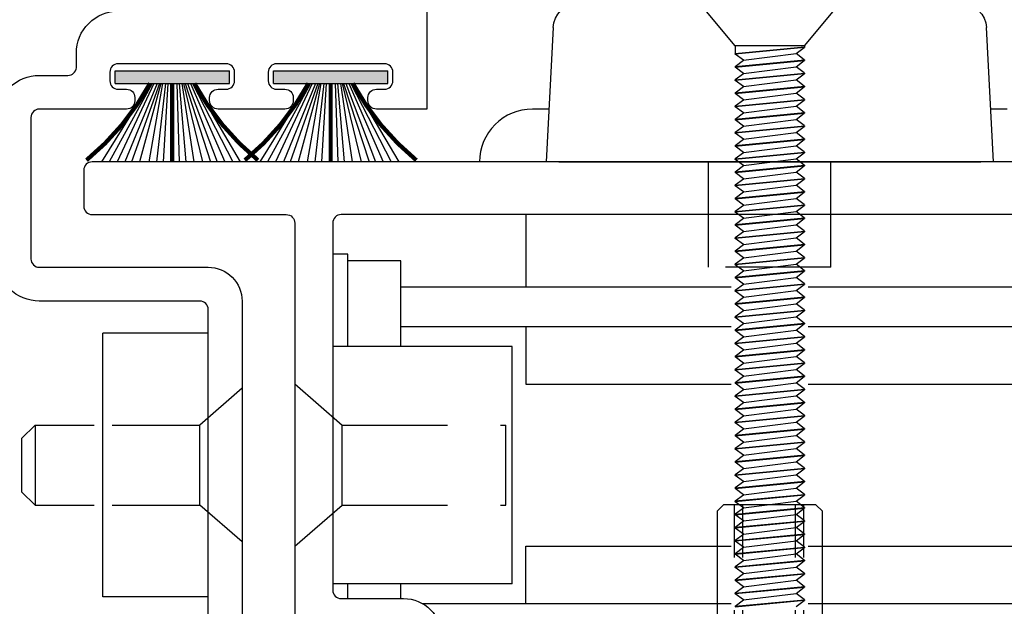
# Model space of a CAD drawing. Units: inches. Extents: x 0 to 127, y 0 to 82.
# Drawn here: x 64 to 66, y 27 to 29 of the extents above; entities that cross this region are included whole.
import ezdxf

# ---------------------------------------------------------------- set-up
doc = ezdxf.new("R2010")
doc.units = ezdxf.units.IN
doc.header["$MEASUREMENT"] = 0
for name, pattern in [('Lock Stile Group 1$0$1850 Lock$0$HIDDEN', [0.375, 0.25, -0.125]), ('Lock Stile Group 1$0$B593408-T$0$HIDDEN', [0.375, 0.25, -0.125]), ('Lock Stile Group 1$0$B594460-S$0$HIDDEN', [0.375, 0.25, -0.125])]:
    doc.linetypes.add(name, pattern=pattern)
doc.layers.get('0').update_dxf_attribs({"color": 4})
for name, color, linetype in [('Lock Stile Group 1$0$1850 Lock$0$HIDDEN', 3, 'Lock Stile Group 1$0$1850 Lock$0$HIDDEN'), ('Lock Stile Group 1$0$B593408-T$0$HIDDEN', 3, 'Lock Stile Group 1$0$B593408-T$0$HIDDEN'), ('Lock Stile Group 1$0$B594460-S$0$HIDDEN', 3, 'Lock Stile Group 1$0$B594460-S$0$HIDDEN'), ('Shop Detail Dimensions', 2, 'Continuous')]:
    doc.layers.add(name, color=color, linetype=linetype)
doc.styles.get("Standard").update_dxf_attribs({"font": 'arial.ttf'})
doc.dimstyles.new('EXT_ON-ON', dxfattribs={"dimscale": 2, "dimtxt": 0.125, "dimasz": 0.125, "dimexe": 0.09, "dimexo": 0.1875, "dimgap": 0.05, "dimtad": 3, "dimdec": 5, "dimzin": 3, "dimdsep": 46, "dimlunit": 5, "dimtxsty": 'Standard', "dimcen": 0, "dimazin": 0, "dimtfac": 1, "dimtdec": 5, "dimtofl": 0, "dimtmove": 0, "dimatfit": 0, "dimfxl": 1, "dimfrac": 2, "dimtolj": 1, "dimtzin": 3, "dimarcsym": 0})

# ---------------------------------------------------------------- blocks, each defined once
blk = doc.blocks.new('B594102')
for points in [[(0.5, 5.6675), (0.5, 1.9175), (0.3809, 1.9175, -0.414214), (0.3609, 1.9375), (0.3609, 1.9447, -0.414214), (0.3809, 1.9647), (0.4, 1.9647, 0.414214), (0.42, 1.9847), (0.42, 2.0053, 0.414214), (0.4003, 2.025), (0.1444, 2.025, 0.414214), (0.1247, 2.0053), (0.1247, 1.9844, 0.414214), (0.1444, 1.9647), (0.1641, 1.9647, -0.414214), (0.1838, 1.9451), (0.1838, 1.9372, -0.414214), (0.1641, 1.9175), (0.0057, 1.9175, -0.414214), (-0.0143, 1.9375), (-0.0143, 1.9447, -0.414214), (0.0057, 1.9647), (0.0247, 1.9647, 0.414214), (0.0447, 1.9847), (0.0447, 2.0053, 0.414214), (0.025, 2.025), (-0.2309, 2.025, 0.414214), (-0.2506, 2.0053), (-0.2506, 1.9844, 0.414214), (-0.2309, 1.9647), (-0.2112, 1.9647, -0.414214), (-0.1915, 1.9451), (-0.1915, 1.9372, -0.414214), (-0.2112, 1.9175), (-0.4178, 1.9175, 0.414214), (-0.4375, 1.8978), (-0.4375, 1.5622, 0.414214), (-0.4178, 1.5425), (-0.0175, 1.5425, -0.414214), (0.0625, 1.4625), (0.0625, 0.4782)], [(-1.3986, 0.492), (-0.2889, 0.492, 0.387308), (-0.269, 0.5101, -0.387308), (-0.1814, 0.59), (-0.0375, 0.59, 0.414214), (-0.0175, 0.61), (-0.0175, 1.4425, 0.414214), (-0.0375, 1.4625), (-0.4178, 1.4625, -0.414214), (-0.5175, 1.5622)], [(-0.5175, 1.8978, -0.414214), (-0.4178, 1.9975), (-0.3499, 1.9975, 0.384648), (-0.33, 2.0155), (-0.33, 2.05, -0.414214), (-0.23, 2.15)]]:
    blk.add_lwpolyline(points, format="xyb")
blk = doc.blocks.new('b127098M')
blk.add_hatch(color=256).paths.add_polyline_path([(-0.1355, 0.0465), (-0.1355, 0.017), (0.1355, 0.017), (0.1355, 0.0465)])
for p, q in [((-0.0524, 0.0465), (-0.1678, 0.2325)), ((-0.0478, 0.0465), (-0.1493, 0.2325)), ((-0.0434, 0.0465), (-0.1305, 0.2325)), ((-0.0359, 0.0465), (-0.1119, 0.2325)), ((-0.0304, 0.0465), (-0.0962, 0.2325)), ((-0.0267, 0.0465), (-0.0771, 0.2325)), ((-0.0229, 0.0465), (-0.0556, 0.2325)), ((-0.0159, 0.0465), (-0.037, 0.2325)), ((-0.0107, 0.0465), (-0.0214, 0.2325)), ((0.0111, 0.0465), (0.0168, 0.2325)), ((0.0162, 0.0465), (0.0324, 0.2325)), ((0.0232, 0.0465), (0.0509, 0.2325)), ((0.027, 0.0465), (0.0721, 0.2325)), ((0.0306, 0.0465), (0.091, 0.2325)), ((0.036, 0.0465), (0.1065, 0.2325)), ((0.0434, 0.0465), (0.1248, 0.2325)), ((0.0477, 0.0465), (0.1433, 0.2325)), ((0.0522, 0.0465), (0.1614, 0.2325)), ((-0.1355, 0.0465), (0.1355, 0.0465)), ((-0.1355, 0.0465), (-0.1355, 0.017)), ((0.1355, 0.0465), (0.1355, 0.017)), ((-0.1355, 0.017), (0.1355, 0.017))]:
    blk.add_line(p, q)
at = {"const_width": 0.01}
for points in [[(-0.2031, 0.2287, -0.095298), (-0.0524, 0.0465)], [(0.2031, 0.2287, 0.095298), (0.0524, 0.0465)]]:
    blk.add_lwpolyline(points, format="xyb", dxfattribs=at)
blk.add_lwpolyline([(0, 0.0465), (0, 0.2325)], dxfattribs=at)
blk = doc.blocks.new('*D172')
at = {"layer": 'Shop Detail Dimensions', "color": 0, "linetype": 'Continuous', "lineweight": -2, "transparency": 16777216}
for p, q in [((67.3644, 27.9192), (67.3644, 23.5812)), ((63.8644, 25.8464), (63.8644, 23.5812)), ((67.1144, 23.7612), (64.1144, 23.7612))]:
    blk.add_line(p, q, dxfattribs=at)
at = {"layer": 'Shop Detail Dimensions', "color": 0, "linetype": 'Continuous', "transparency": 16777216}
for points in [[(64.1144, 23.8029), (64.1144, 23.7195), (63.8644, 23.7612)], [(67.1144, 23.8029), (67.1144, 23.7195), (67.3644, 23.7612)]]:
    blk.add_solid(points, dxfattribs=at)
at = {"layer": 'Shop Detail Dimensions', "color": 0, "linetype": 'Continuous', "transparency": 16777216, "insert": (65.6144, 23.9906), "char_height": 0.25, "attachment_point": 5}
blk.add_mtext('\\A1;3 1/2"', dxfattribs=at)
blk = doc.blocks.new('Lock Stile Group 1$0$b594122')
blk.add_lwpolyline([(3.1672, 1.7925), (-0.2928, 1.7925, 0.414214), (-0.3128, 1.7725), (-0.3128, 1.6875, 0.414214), (-0.2928, 1.6675), (0.1672, 1.6675, -0.414214), (0.1872, 1.6475), (0.1872, 0.652)], format="xyb")
blk.add_lwpolyline([(0.2772, 0.7775, 0.414214), (0.2972, 0.7575), (0.4451, 0.7575, -0.414214), (0.5351, 0.6675), (0.5351, 0.5995, 0.414214), (0.5551, 0.5795), (1.8819, 0.5795, 0.414214), (1.9019, 0.5995), (1.9019, 0.6675, -0.414214), (1.9919, 0.7575), (2.1397, 0.7575, 0.414214), (2.1597, 0.7775), (2.1597, 1.5775, 0.414214), (2.0697, 1.6675), (0.2972, 1.6675, 0.414214), (0.2772, 1.6475)], format="xyb", close=True)
blk = doc.blocks.new('Lock Stile Group 1$0$1850 Lock')
for p, q in [((0.5391, 0.895), (0.5, 0.895)), ((1.625, 0.895), (1.5859, 0.895)), ((1.75, 0.77), (0.375, 0.77)), ((0.0632, 0.5512), (0.0275, 0.5512)), ((0.0632, 0.3322), (0.0632, 0.5512)), ((0.1882, 0.5352), (0.0632, 0.5352)), ((0.1882, 0.3322), (0.1882, 0.5352)), ((0.9707, 0.4732), (0.1882, 0.4732)), ((1.8122, 0.4732), (1.1538, 0.4732)), ((0.9707, 0.3792), (0.1882, 0.3792)), ((1.8122, 0.3792), (1.1538, 0.3792)), ((-0.5178, -0.2613), (-0.5178, 0.3637)), ((-0.2678, -0.2613), (-0.2678, 0.3637)), ((0.4522, 0.3322), (0.0275, 0.3322)), ((0.4522, -0.2298), (0.4522, 0.3322)), ((-0.6778, 0.146), (-0.7098, 0.114)), ((-0.6778, 0.146), (-0.5378, 0.146)), ((-0.6778, 0.146), (-0.6778, -0.044)), ((-0.7098, 0.114), (-0.7098, -0.012)), ((-0.6778, -0.044), (-0.7098, -0.012)), ((-0.6778, -0.044), (-0.5378, -0.044)), ((0.4522, -0.2298), (0.0275, -0.2298)), ((0.0632, -0.265), (0.0632, -0.2298)), ((0.1882, -0.265), (0.1882, -0.2298)), ((0.2396, -0.2768), (0.9707, -0.2768)), ((1.1538, -0.2768), (1.6974, -0.2768))]:
    blk.add_line(p, q)
at = {"linetype": 'Continuous'}
for p, q in [((0.4844, 0.645), (0.4844, 0.4732)), ((0.4844, 0.3792), (0.4844, 0.2431)), ((-0.2678, 0.3637), (-0.5178, 0.3637)), ((0.4844, 0.2431), (0.9707, 0.2431)), ((1.1538, 0.2431), (1.6406, 0.2431)), ((0.4844, -0.2768), (0.4844, -0.1406)), ((0.4844, -0.1406), (0.9707, -0.1406)), ((1.1538, -0.1406), (1.6406, -0.1406)), ((-0.2678, -0.2613), (-0.5178, -0.2613))]:
    blk.add_line(p, q, dxfattribs=at)
blk.add_arc((0.5, 0.77), 0.125, 90, 180)
at = {"layer": 'Lock Stile Group 1$0$1850 Lock$0$HIDDEN'}
for p, q in [((-0.1878, 0.2335), (-0.2878, 0.146)), ((-0.0628, 0.2442), (0.0492, 0.1462)), ((-0.4951, 0.146), (-0.2878, 0.146)), ((-0.2878, -0.044), (-0.2878, 0.146)), ((0.0492, 0.1462), (0.4372, 0.1462)), ((0.0492, -0.0438), (0.0492, 0.1462)), ((0.4372, -0.0438), (0.4372, 0.1462)), ((-0.4951, -0.044), (-0.2878, -0.044)), ((-0.1878, -0.1306), (-0.2878, -0.044)), ((-0.0628, -0.1408), (0.0492, -0.0438)), ((0.0492, -0.0438), (0.4372, -0.0438))]:
    blk.add_line(p, q, dxfattribs=at)
blk = doc.blocks.new('Lock Stile Group 1$0$Handle Fastener')
for p, q in [((-0.1, 0.082), (0, 0.166)), ((-1.4296, -0.082), (-1.414, 0.082)), ((-1.429, 0.0623), (-1.4144, 0.0817)), ((-1.4284, -0.082), (-1.4128, 0.082)), ((-1.4128, 0.082), (-1.414, 0.082)), ((-1.4124, 0.0817), (-1.3978, 0.0623)), ((-1.3984, -0.082), (-1.3828, 0.082)), ((-1.3978, 0.0623), (-1.3832, 0.0817)), ((-1.3972, -0.082), (-1.3816, 0.082)), ((-1.3816, 0.082), (-1.3828, 0.082)), ((-1.3812, 0.0817), (-1.3666, 0.0623)), ((-1.3672, -0.082), (-1.3516, 0.082)), ((-1.3666, 0.0623), (-1.352, 0.0817)), ((-1.366, -0.082), (-1.3504, 0.082)), ((-1.3504, 0.082), (-1.3516, 0.082)), ((-1.35, 0.0817), (-1.3354, 0.0623)), ((-1.336, -0.082), (-1.3204, 0.082)), ((-1.3354, 0.0623), (-1.3208, 0.0817)), ((-1.3348, -0.082), (-1.3192, 0.082)), ((-1.3192, 0.082), (-1.3204, 0.082)), ((-1.3188, 0.0817), (-1.3042, 0.0623)), ((-1.3048, -0.082), (-1.2892, 0.082)), ((-1.3042, 0.0623), (-1.2896, 0.0817)), ((-1.3036, -0.082), (-1.288, 0.082)), ((-1.288, 0.082), (-1.2892, 0.082)), ((-1.2876, 0.0817), (-1.273, 0.0623)), ((-1.2736, -0.082), (-1.258, 0.082)), ((-1.273, 0.0623), (-1.2584, 0.0817)), ((-1.2724, -0.082), (-1.2568, 0.082)), ((-1.2568, 0.082), (-1.258, 0.082)), ((-1.2564, 0.0817), (-1.2418, 0.0623)), ((-1.2424, -0.082), (-1.2268, 0.082)), ((-1.2418, 0.0623), (-1.2272, 0.0817)), ((-1.2412, -0.082), (-1.2256, 0.082)), ((-1.2256, 0.082), (-1.2268, 0.082)), ((-1.2252, 0.0817), (-1.2106, 0.0623)), ((-1.2112, -0.082), (-1.1956, 0.082)), ((-1.2106, 0.0623), (-1.196, 0.0817)), ((-1.21, -0.082), (-1.1944, 0.082)), ((-1.1944, 0.082), (-1.1956, 0.082)), ((-1.194, 0.0817), (-1.1794, 0.0623)), ((-1.18, -0.082), (-1.1644, 0.082)), ((-1.1794, 0.0623), (-1.1648, 0.0817)), ((-1.1788, -0.082), (-1.1632, 0.082)), ((-1.1632, 0.082), (-1.1644, 0.082)), ((-1.1628, 0.0817), (-1.1482, 0.0623)), ((-1.1488, -0.082), (-1.1332, 0.082)), ((-1.1482, 0.0623), (-1.1336, 0.0817)), ((-1.1476, -0.082), (-1.132, 0.082)), ((-1.132, 0.082), (-1.1332, 0.082)), ((-1.1316, 0.0817), (-1.117, 0.0623)), ((-1.1176, -0.082), (-1.102, 0.082)), ((-1.117, 0.0623), (-1.1024, 0.0817)), ((-1.1164, -0.082), (-1.1008, 0.082)), ((-1.1008, 0.082), (-1.102, 0.082)), ((-1.1004, 0.0817), (-1.0858, 0.0623)), ((-1.0864, -0.082), (-1.0708, 0.082)), ((-1.0858, 0.0623), (-1.0712, 0.0817)), ((-1.0852, -0.082), (-1.0696, 0.082)), ((-1.0696, 0.082), (-1.0708, 0.082)), ((-1.0692, 0.0817), (-1.0546, 0.0623)), ((-1.0552, -0.082), (-1.0396, 0.082)), ((-1.0546, 0.0623), (-1.04, 0.0817)), ((-1.054, -0.082), (-1.0384, 0.082)), ((-1.0384, 0.082), (-1.0396, 0.082)), ((-1.038, 0.0817), (-1.0234, 0.0623)), ((-1.024, -0.082), (-1.0084, 0.082)), ((-1.0234, 0.0623), (-1.0088, 0.0817)), ((-1.0228, -0.082), (-1.0072, 0.082)), ((-1.0072, 0.082), (-1.0084, 0.082)), ((-1.0068, 0.0817), (-0.9922, 0.0623)), ((-0.9928, -0.082), (-0.9772, 0.082)), ((-0.9922, 0.0623), (-0.9776, 0.0817)), ((-0.9916, -0.082), (-0.976, 0.082)), ((-0.976, 0.082), (-0.9772, 0.082)), ((-0.9756, 0.0817), (-0.961, 0.0623)), ((-0.9616, -0.082), (-0.946, 0.082)), ((-0.961, 0.0623), (-0.9464, 0.0817)), ((-0.9604, -0.082), (-0.9448, 0.082)), ((-0.9448, 0.082), (-0.946, 0.082)), ((-0.9444, 0.0817), (-0.9298, 0.0623)), ((-0.9304, -0.082), (-0.9148, 0.082)), ((-0.9298, 0.0623), (-0.9152, 0.0817)), ((-0.9292, -0.082), (-0.9136, 0.082)), ((-0.9136, 0.082), (-0.9148, 0.082)), ((-0.9132, 0.0817), (-0.8986, 0.0623)), ((-0.8992, -0.082), (-0.8836, 0.082)), ((-0.8986, 0.0623), (-0.884, 0.0817)), ((-0.898, -0.082), (-0.8824, 0.082)), ((-0.8824, 0.082), (-0.8836, 0.082)), ((-0.882, 0.0817), (-0.8674, 0.0623)), ((-0.868, -0.082), (-0.8524, 0.082)), ((-0.8674, 0.0623), (-0.8528, 0.0817)), ((-0.8668, -0.082), (-0.8512, 0.082)), ((-0.8512, 0.082), (-0.8524, 0.082)), ((-0.8508, 0.0817), (-0.8362, 0.0623)), ((-0.8368, -0.082), (-0.8212, 0.082)), ((-0.8362, 0.0623), (-0.8216, 0.0817)), ((-0.8356, -0.082), (-0.82, 0.082)), ((-0.82, 0.082), (-0.8212, 0.082)), ((-0.8196, 0.0817), (-0.805, 0.0623)), ((-0.8056, -0.082), (-0.79, 0.082)), ((-0.805, 0.0623), (-0.7904, 0.0817)), ((-0.8044, -0.082), (-0.7888, 0.082)), ((-0.7888, 0.082), (-0.79, 0.082)), ((-0.7884, 0.0817), (-0.7738, 0.0623)), ((-0.7744, -0.082), (-0.7588, 0.082)), ((-0.7738, 0.0623), (-0.7592, 0.0817)), ((-0.7732, -0.082), (-0.7576, 0.082)), ((-0.7576, 0.082), (-0.7588, 0.082)), ((-0.7572, 0.0817), (-0.7426, 0.0623)), ((-0.7432, -0.082), (-0.7276, 0.082)), ((-0.7426, 0.0623), (-0.728, 0.0817)), ((-0.742, -0.082), (-0.7264, 0.082)), ((-0.7264, 0.082), (-0.7276, 0.082)), ((-0.726, 0.0817), (-0.7114, 0.0623)), ((-0.712, -0.082), (-0.6964, 0.082)), ((-0.7114, 0.0623), (-0.6968, 0.0817)), ((-0.7108, -0.082), (-0.6952, 0.082)), ((-0.6952, 0.082), (-0.6964, 0.082)), ((-0.6948, 0.0817), (-0.6802, 0.0623)), ((-0.6808, -0.082), (-0.6652, 0.082)), ((-0.6802, 0.0623), (-0.6656, 0.0817)), ((-0.6796, -0.082), (-0.664, 0.082)), ((-0.664, 0.082), (-0.6652, 0.082)), ((-0.6636, 0.0817), (-0.649, 0.0623)), ((-0.6496, -0.082), (-0.634, 0.082)), ((-0.649, 0.0623), (-0.6344, 0.0817)), ((-0.6484, -0.082), (-0.6328, 0.082)), ((-0.6328, 0.082), (-0.634, 0.082)), ((-0.6324, 0.0817), (-0.6178, 0.0623)), ((-0.6184, -0.082), (-0.6028, 0.082)), ((-0.6178, 0.0623), (-0.6032, 0.0817)), ((-0.6172, -0.082), (-0.6016, 0.082)), ((-0.6016, 0.082), (-0.6028, 0.082)), ((-0.6012, 0.0817), (-0.5866, 0.0623)), ((-0.5872, -0.082), (-0.5716, 0.082)), ((-0.5866, 0.0623), (-0.572, 0.0817)), ((-0.586, -0.082), (-0.5704, 0.082)), ((-0.5704, 0.082), (-0.5716, 0.082)), ((-0.57, 0.0817), (-0.5554, 0.0623)), ((-0.556, -0.082), (-0.5404, 0.082)), ((-0.5554, 0.0623), (-0.5408, 0.0817)), ((-0.5548, -0.082), (-0.5392, 0.082)), ((-0.5392, 0.082), (-0.5404, 0.082)), ((-0.5388, 0.0817), (-0.5242, 0.0623)), ((-0.5248, -0.082), (-0.5092, 0.082)), ((-0.5242, 0.0623), (-0.5096, 0.0817)), ((-0.5236, -0.082), (-0.508, 0.082)), ((-0.508, 0.082), (-0.5092, 0.082)), ((-0.5076, 0.0817), (-0.493, 0.0623)), ((-0.4936, -0.082), (-0.478, 0.082)), ((-0.493, 0.0623), (-0.4784, 0.0817)), ((-0.4924, -0.082), (-0.4768, 0.082)), ((-0.4768, 0.082), (-0.478, 0.082)), ((-0.4764, 0.0817), (-0.4618, 0.0623)), ((-0.4624, -0.082), (-0.4468, 0.082)), ((-0.4618, 0.0623), (-0.4472, 0.0817)), ((-0.4612, -0.082), (-0.4456, 0.082)), ((-0.4456, 0.082), (-0.4468, 0.082)), ((-0.4452, 0.0817), (-0.4306, 0.0623)), ((-0.4312, -0.082), (-0.4156, 0.082)), ((-0.4306, 0.0623), (-0.416, 0.0817)), ((-0.43, -0.082), (-0.4144, 0.082)), ((-0.4144, 0.082), (-0.4156, 0.082)), ((-0.414, 0.0817), (-0.3994, 0.0623)), ((-0.4, -0.082), (-0.3844, 0.082)), ((-0.3994, 0.0623), (-0.3848, 0.0817)), ((-0.3988, -0.082), (-0.3832, 0.082)), ((-0.3832, 0.082), (-0.3844, 0.082)), ((-0.3828, 0.0817), (-0.3682, 0.0623)), ((-0.3688, -0.082), (-0.3532, 0.082)), ((-0.3682, 0.0623), (-0.3536, 0.0817)), ((-0.3676, -0.082), (-0.352, 0.082)), ((-0.352, 0.082), (-0.3532, 0.082)), ((-0.3516, 0.0817), (-0.337, 0.0623)), ((-0.3376, -0.082), (-0.322, 0.082)), ((-0.337, 0.0623), (-0.3224, 0.0817)), ((-0.3364, -0.082), (-0.3208, 0.082)), ((-0.3208, 0.082), (-0.322, 0.082)), ((-0.3204, 0.0817), (-0.3058, 0.0623)), ((-0.3064, -0.082), (-0.2908, 0.082)), ((-0.3058, 0.0623), (-0.2912, 0.0817)), ((-0.3052, -0.082), (-0.2896, 0.082)), ((-0.2896, 0.082), (-0.2908, 0.082)), ((-0.2892, 0.0817), (-0.2746, 0.0623)), ((-0.2752, -0.082), (-0.2596, 0.082)), ((-0.2746, 0.0623), (-0.26, 0.0817)), ((-0.274, -0.082), (-0.2584, 0.082)), ((-0.2584, 0.082), (-0.2596, 0.082)), ((-0.258, 0.0817), (-0.2434, 0.0623)), ((-0.244, -0.082), (-0.2284, 0.082)), ((-0.2434, 0.0623), (-0.2288, 0.0817)), ((-0.2428, -0.082), (-0.2272, 0.082)), ((-0.2272, 0.082), (-0.2284, 0.082)), ((-0.2268, 0.0817), (-0.2122, 0.0623)), ((-0.2128, -0.082), (-0.1972, 0.082)), ((-0.2122, 0.0623), (-0.1976, 0.0817)), ((-0.2116, -0.082), (-0.196, 0.082)), ((-0.196, 0.082), (-0.1972, 0.082)), ((-0.1956, 0.0817), (-0.181, 0.0623)), ((-0.1816, -0.082), (-0.166, 0.082)), ((-0.181, 0.0623), (-0.1664, 0.0817)), ((-0.1804, -0.082), (-0.1648, 0.082)), ((-0.1648, 0.082), (-0.166, 0.082)), ((-0.1644, 0.0817), (-0.1498, 0.0623)), ((-0.1504, -0.082), (-0.1348, 0.082)), ((-0.1498, 0.0623), (-0.1352, 0.0817)), ((-0.1492, -0.082), (-0.1336, 0.082)), ((-0.1336, 0.082), (-0.1348, 0.082)), ((-0.1332, 0.0817), (-0.1186, 0.0623)), ((-0.1192, -0.082), (-0.1036, 0.082)), ((-0.1186, 0.0623), (-0.104, 0.0817)), ((-0.118, -0.082), (-0.1024, 0.082)), ((-0.1, 0.082), (-0.1036, 0.082)), ((-0.1, 0.082), (-0.1, -0.082)), ((-1.4134, -0.0623), (-1.3978, 0.0623)), ((-1.3822, -0.0623), (-1.3666, 0.0623)), ((-1.351, -0.0623), (-1.3354, 0.0623)), ((-1.3198, -0.0623), (-1.3042, 0.0623)), ((-1.2886, -0.0623), (-1.273, 0.0623)), ((-1.2574, -0.0623), (-1.2418, 0.0623)), ((-1.2262, -0.0623), (-1.2106, 0.0623)), ((-1.195, -0.0623), (-1.1794, 0.0623)), ((-1.1638, -0.0623), (-1.1482, 0.0623)), ((-1.1326, -0.0623), (-1.117, 0.0623)), ((-1.1014, -0.0623), (-1.0858, 0.0623)), ((-1.0702, -0.0623), (-1.0546, 0.0623)), ((-1.039, -0.0623), (-1.0234, 0.0623)), ((-1.0078, -0.0623), (-0.9922, 0.0623)), ((-0.9766, -0.0623), (-0.961, 0.0623)), ((-0.9454, -0.0623), (-0.9298, 0.0623)), ((-0.9142, -0.0623), (-0.8986, 0.0623)), ((-0.883, -0.0623), (-0.8674, 0.0623)), ((-0.8518, -0.0623), (-0.8362, 0.0623)), ((-0.8206, -0.0623), (-0.805, 0.0623)), ((-0.7894, -0.0623), (-0.7738, 0.0623)), ((-0.7582, -0.0623), (-0.7426, 0.0623)), ((-0.727, -0.0623), (-0.7114, 0.0623)), ((-0.6958, -0.0623), (-0.6802, 0.0623)), ((-0.6646, -0.0623), (-0.649, 0.0623)), ((-0.6334, -0.0623), (-0.6178, 0.0623)), ((-0.6022, -0.0623), (-0.5866, 0.0623)), ((-0.571, -0.0623), (-0.5554, 0.0623)), ((-0.5398, -0.0623), (-0.5242, 0.0623)), ((-0.5086, -0.0623), (-0.493, 0.0623)), ((-0.4774, -0.0623), (-0.4618, 0.0623)), ((-0.4462, -0.0623), (-0.4306, 0.0623)), ((-0.415, -0.0623), (-0.3994, 0.0623)), ((-0.3838, -0.0623), (-0.3682, 0.0623)), ((-0.3526, -0.0623), (-0.337, 0.0623)), ((-0.3214, -0.0623), (-0.3058, 0.0623)), ((-0.2902, -0.0623), (-0.2746, 0.0623)), ((-0.259, -0.0623), (-0.2434, 0.0623)), ((-0.2278, -0.0623), (-0.2122, 0.0623)), ((-0.1966, -0.0623), (-0.181, 0.0623)), ((-0.1654, -0.0623), (-0.1498, 0.0623)), ((-0.1342, -0.0623), (-0.1186, 0.0623)), ((-1.428, -0.0817), (-1.4134, -0.0623)), ((-1.4134, -0.0623), (-1.3988, -0.0817)), ((-1.3968, -0.0817), (-1.3822, -0.0623)), ((-1.3822, -0.0623), (-1.3676, -0.0817)), ((-1.3656, -0.0817), (-1.351, -0.0623)), ((-1.351, -0.0623), (-1.3364, -0.0817)), ((-1.3344, -0.0817), (-1.3198, -0.0623)), ((-1.3198, -0.0623), (-1.3052, -0.0817)), ((-1.3032, -0.0817), (-1.2886, -0.0623)), ((-1.2886, -0.0623), (-1.274, -0.0817)), ((-1.272, -0.0817), (-1.2574, -0.0623)), ((-1.2574, -0.0623), (-1.2428, -0.0817)), ((-1.2408, -0.0817), (-1.2262, -0.0623)), ((-1.2262, -0.0623), (-1.2116, -0.0817)), ((-1.2096, -0.0817), (-1.195, -0.0623)), ((-1.195, -0.0623), (-1.1804, -0.0817)), ((-1.1784, -0.0817), (-1.1638, -0.0623)), ((-1.1638, -0.0623), (-1.1492, -0.0817)), ((-1.1472, -0.0817), (-1.1326, -0.0623)), ((-1.1326, -0.0623), (-1.118, -0.0817)), ((-1.116, -0.0817), (-1.1014, -0.0623)), ((-1.1014, -0.0623), (-1.0868, -0.0817)), ((-1.0848, -0.0817), (-1.0702, -0.0623)), ((-1.0702, -0.0623), (-1.0556, -0.0817)), ((-1.0536, -0.0817), (-1.039, -0.0623)), ((-1.039, -0.0623), (-1.0244, -0.0817)), ((-1.0224, -0.0817), (-1.0078, -0.0623)), ((-1.0078, -0.0623), (-0.9932, -0.0817)), ((-0.9912, -0.0817), (-0.9766, -0.0623)), ((-0.9766, -0.0623), (-0.962, -0.0817)), ((-0.96, -0.0817), (-0.9454, -0.0623)), ((-0.9454, -0.0623), (-0.9308, -0.0817)), ((-0.9288, -0.0817), (-0.9142, -0.0623)), ((-0.9142, -0.0623), (-0.8996, -0.0817)), ((-0.8976, -0.0817), (-0.883, -0.0623)), ((-0.883, -0.0623), (-0.8684, -0.0817)), ((-0.8664, -0.0817), (-0.8518, -0.0623)), ((-0.8518, -0.0623), (-0.8372, -0.0817)), ((-0.8352, -0.0817), (-0.8206, -0.0623)), ((-0.8206, -0.0623), (-0.806, -0.0817)), ((-0.804, -0.0817), (-0.7894, -0.0623)), ((-0.7894, -0.0623), (-0.7748, -0.0817)), ((-0.7728, -0.0817), (-0.7582, -0.0623)), ((-0.7582, -0.0623), (-0.7436, -0.0817)), ((-0.7416, -0.0817), (-0.727, -0.0623)), ((-0.727, -0.0623), (-0.7124, -0.0817)), ((-0.7104, -0.0817), (-0.6958, -0.0623)), ((-0.6958, -0.0623), (-0.6812, -0.0817)), ((-0.6792, -0.0817), (-0.6646, -0.0623)), ((-0.6646, -0.0623), (-0.65, -0.0817)), ((-0.648, -0.0817), (-0.6334, -0.0623)), ((-0.6334, -0.0623), (-0.6188, -0.0817)), ((-0.6168, -0.0817), (-0.6022, -0.0623)), ((-0.6022, -0.0623), (-0.5876, -0.0817)), ((-0.5856, -0.0817), (-0.571, -0.0623)), ((-0.571, -0.0623), (-0.5564, -0.0817)), ((-0.5544, -0.0817), (-0.5398, -0.0623)), ((-0.5398, -0.0623), (-0.5252, -0.0817)), ((-0.5232, -0.0817), (-0.5086, -0.0623)), ((-0.5086, -0.0623), (-0.494, -0.0817)), ((-0.492, -0.0817), (-0.4774, -0.0623)), ((-0.4774, -0.0623), (-0.4628, -0.0817)), ((-0.4608, -0.0817), (-0.4462, -0.0623)), ((-0.4462, -0.0623), (-0.4316, -0.0817)), ((-0.4296, -0.0817), (-0.415, -0.0623)), ((-0.415, -0.0623), (-0.4004, -0.0817)), ((-0.3984, -0.0817), (-0.3838, -0.0623)), ((-0.3838, -0.0623), (-0.3692, -0.0817)), ((-0.3672, -0.0817), (-0.3526, -0.0623)), ((-0.3526, -0.0623), (-0.338, -0.0817)), ((-0.336, -0.0817), (-0.3214, -0.0623)), ((-0.3214, -0.0623), (-0.3068, -0.0817)), ((-0.3048, -0.0817), (-0.2902, -0.0623)), ((-0.2902, -0.0623), (-0.2756, -0.0817)), ((-0.2736, -0.0817), (-0.259, -0.0623)), ((-0.259, -0.0623), (-0.2444, -0.0817)), ((-0.2424, -0.0817), (-0.2278, -0.0623)), ((-0.2278, -0.0623), (-0.2132, -0.0817)), ((-0.2112, -0.0817), (-0.1966, -0.0623)), ((-0.1966, -0.0623), (-0.182, -0.0817)), ((-0.18, -0.0817), (-0.1654, -0.0623)), ((-0.1654, -0.0623), (-0.1508, -0.0817)), ((-0.1488, -0.0817), (-0.1342, -0.0623)), ((-0.1342, -0.0623), (-0.1196, -0.0817)), ((-1.4284, -0.082), (-1.4296, -0.082)), ((-1.3972, -0.082), (-1.3984, -0.082)), ((-1.366, -0.082), (-1.3672, -0.082)), ((-1.3348, -0.082), (-1.336, -0.082)), ((-1.3036, -0.082), (-1.3048, -0.082)), ((-1.2724, -0.082), (-1.2736, -0.082)), ((-1.2412, -0.082), (-1.2424, -0.082)), ((-1.21, -0.082), (-1.2112, -0.082)), ((-1.1788, -0.082), (-1.18, -0.082)), ((-1.1476, -0.082), (-1.1488, -0.082)), ((-1.1164, -0.082), (-1.1176, -0.082)), ((-1.0852, -0.082), (-1.0864, -0.082)), ((-1.054, -0.082), (-1.0552, -0.082)), ((-1.0228, -0.082), (-1.024, -0.082)), ((-0.9916, -0.082), (-0.9928, -0.082)), ((-0.9604, -0.082), (-0.9616, -0.082)), ((-0.9292, -0.082), (-0.9304, -0.082)), ((-0.898, -0.082), (-0.8992, -0.082)), ((-0.8668, -0.082), (-0.868, -0.082)), ((-0.8356, -0.082), (-0.8368, -0.082)), ((-0.8044, -0.082), (-0.8056, -0.082)), ((-0.7732, -0.082), (-0.7744, -0.082)), ((-0.742, -0.082), (-0.7432, -0.082)), ((-0.7108, -0.082), (-0.712, -0.082)), ((-0.6796, -0.082), (-0.6808, -0.082)), ((-0.6484, -0.082), (-0.6496, -0.082)), ((-0.6172, -0.082), (-0.6184, -0.082)), ((-0.586, -0.082), (-0.5872, -0.082)), ((-0.5548, -0.082), (-0.556, -0.082)), ((-0.5236, -0.082), (-0.5248, -0.082)), ((-0.4924, -0.082), (-0.4936, -0.082)), ((-0.4612, -0.082), (-0.4624, -0.082)), ((-0.43, -0.082), (-0.4312, -0.082)), ((-0.3988, -0.082), (-0.4, -0.082)), ((-0.3676, -0.082), (-0.3688, -0.082)), ((-0.3364, -0.082), (-0.3376, -0.082)), ((-0.3052, -0.082), (-0.3064, -0.082)), ((-0.274, -0.082), (-0.2752, -0.082)), ((-0.2428, -0.082), (-0.244, -0.082)), ((-0.2116, -0.082), (-0.2128, -0.082)), ((-0.1804, -0.082), (-0.1816, -0.082)), ((-0.1492, -0.082), (-0.1504, -0.082)), ((-0.1, -0.082), (-0.1192, -0.082)), ((-0.1, -0.082), (0, -0.166))]:
    blk.add_line(p, q)
for points, weights in [([(-1.414, 0.082), (-1.4142, 0.082), (-1.4144, 0.0817)], [1, 0.992235487615, 0.986054981596]), ([(-1.4128, 0.082), (-1.4126, 0.082), (-1.4124, 0.0817)], [1, 0.992235487615, 0.986054981596]), ([(-1.3828, 0.082), (-1.383, 0.082), (-1.3832, 0.0817)], [1, 0.992235487615, 0.986054981596]), ([(-1.3816, 0.082), (-1.3814, 0.082), (-1.3812, 0.0817)], [1, 0.992235487615, 0.986054981596]), ([(-1.3516, 0.082), (-1.3518, 0.082), (-1.352, 0.0817)], [1, 0.992235487615, 0.986054981596]), ([(-1.3504, 0.082), (-1.3502, 0.082), (-1.35, 0.0817)], [1, 0.992235487615, 0.986054981596]), ([(-1.3204, 0.082), (-1.3206, 0.082), (-1.3208, 0.0817)], [1, 0.992235487615, 0.986054981596]), ([(-1.3192, 0.082), (-1.319, 0.082), (-1.3188, 0.0817)], [1, 0.992235487615, 0.986054981596]), ([(-1.2892, 0.082), (-1.2894, 0.082), (-1.2896, 0.0817)], [1, 0.992235487615, 0.986054981596]), ([(-1.288, 0.082), (-1.2878, 0.082), (-1.2876, 0.0817)], [1, 0.992235487615, 0.986054981596]), ([(-1.258, 0.082), (-1.2582, 0.082), (-1.2584, 0.0817)], [1, 0.992235487615, 0.986054981596]), ([(-1.2568, 0.082), (-1.2566, 0.082), (-1.2564, 0.0817)], [1, 0.992235487615, 0.986054981596]), ([(-1.2268, 0.082), (-1.227, 0.082), (-1.2272, 0.0817)], [1, 0.992235487615, 0.986054981596]), ([(-1.2256, 0.082), (-1.2254, 0.082), (-1.2252, 0.0817)], [1, 0.992235487615, 0.986054981596]), ([(-1.1956, 0.082), (-1.1958, 0.082), (-1.196, 0.0817)], [1, 0.992235487615, 0.986054981596]), ([(-1.1944, 0.082), (-1.1942, 0.082), (-1.194, 0.0817)], [1, 0.992235487615, 0.986054981596]), ([(-1.1644, 0.082), (-1.1646, 0.082), (-1.1648, 0.0817)], [1, 0.992235487615, 0.986054981596]), ([(-1.1632, 0.082), (-1.163, 0.082), (-1.1628, 0.0817)], [1, 0.992235487615, 0.986054981596]), ([(-1.1332, 0.082), (-1.1334, 0.082), (-1.1336, 0.0817)], [1, 0.992235487615, 0.986054981596]), ([(-1.132, 0.082), (-1.1318, 0.082), (-1.1316, 0.0817)], [1, 0.992235487615, 0.986054981596]), ([(-1.102, 0.082), (-1.1022, 0.082), (-1.1024, 0.0817)], [1, 0.992235487615, 0.986054981596]), ([(-1.1008, 0.082), (-1.1006, 0.082), (-1.1004, 0.0817)], [1, 0.992235487615, 0.986054981596]), ([(-1.0708, 0.082), (-1.071, 0.082), (-1.0712, 0.0817)], [1, 0.992235487615, 0.986054981596]), ([(-1.0696, 0.082), (-1.0694, 0.082), (-1.0692, 0.0817)], [1, 0.992235487615, 0.986054981596]), ([(-1.0396, 0.082), (-1.0398, 0.082), (-1.04, 0.0817)], [1, 0.992235487615, 0.986054981596]), ([(-1.0384, 0.082), (-1.0382, 0.082), (-1.038, 0.0817)], [1, 0.992235487615, 0.986054981596]), ([(-1.0084, 0.082), (-1.0086, 0.082), (-1.0088, 0.0817)], [1, 0.992235487615, 0.986054981596]), ([(-1.0072, 0.082), (-1.007, 0.082), (-1.0068, 0.0817)], [1, 0.992235487615, 0.986054981596]), ([(-0.9772, 0.082), (-0.9774, 0.082), (-0.9776, 0.0817)], [1, 0.992235487615, 0.986054981596]), ([(-0.976, 0.082), (-0.9758, 0.082), (-0.9756, 0.0817)], [1, 0.992235487615, 0.986054981596]), ([(-0.946, 0.082), (-0.9462, 0.082), (-0.9464, 0.0817)], [1, 0.992235487615, 0.986054981596]), ([(-0.9448, 0.082), (-0.9446, 0.082), (-0.9444, 0.0817)], [1, 0.992235487615, 0.986054981596]), ([(-0.9148, 0.082), (-0.915, 0.082), (-0.9152, 0.0817)], [1, 0.992235487615, 0.986054981596]), ([(-0.9136, 0.082), (-0.9134, 0.082), (-0.9132, 0.0817)], [1, 0.992235487615, 0.986054981596]), ([(-0.8836, 0.082), (-0.8838, 0.082), (-0.884, 0.0817)], [1, 0.992235487615, 0.986054981596]), ([(-0.8824, 0.082), (-0.8822, 0.082), (-0.882, 0.0817)], [1, 0.992235487615, 0.986054981596]), ([(-0.8524, 0.082), (-0.8526, 0.082), (-0.8528, 0.0817)], [1, 0.992235487615, 0.986054981596]), ([(-0.8512, 0.082), (-0.851, 0.082), (-0.8508, 0.0817)], [1, 0.992235487615, 0.986054981596]), ([(-0.8212, 0.082), (-0.8214, 0.082), (-0.8216, 0.0817)], [1, 0.992235487615, 0.986054981596]), ([(-0.82, 0.082), (-0.8198, 0.082), (-0.8196, 0.0817)], [1, 0.992235487615, 0.986054981596]), ([(-0.79, 0.082), (-0.7902, 0.082), (-0.7904, 0.0817)], [1, 0.992235487615, 0.986054981596]), ([(-0.7888, 0.082), (-0.7886, 0.082), (-0.7884, 0.0817)], [1, 0.992235487615, 0.986054981596]), ([(-0.7588, 0.082), (-0.759, 0.082), (-0.7592, 0.0817)], [1, 0.992235487615, 0.986054981596]), ([(-0.7576, 0.082), (-0.7574, 0.082), (-0.7572, 0.0817)], [1, 0.992235487615, 0.986054981596]), ([(-0.7276, 0.082), (-0.7278, 0.082), (-0.728, 0.0817)], [1, 0.992235487615, 0.986054981596]), ([(-0.7264, 0.082), (-0.7262, 0.082), (-0.726, 0.0817)], [1, 0.992235487615, 0.986054981596]), ([(-0.6964, 0.082), (-0.6966, 0.082), (-0.6968, 0.0817)], [1, 0.992235487615, 0.986054981596]), ([(-0.6952, 0.082), (-0.695, 0.082), (-0.6948, 0.0817)], [1, 0.992235487615, 0.986054981596]), ([(-0.6652, 0.082), (-0.6654, 0.082), (-0.6656, 0.0817)], [1, 0.992235487615, 0.986054981596]), ([(-0.664, 0.082), (-0.6638, 0.082), (-0.6636, 0.0817)], [1, 0.992235487615, 0.986054981596]), ([(-0.634, 0.082), (-0.6342, 0.082), (-0.6344, 0.0817)], [1, 0.992235487615, 0.986054981596]), ([(-0.6328, 0.082), (-0.6326, 0.082), (-0.6324, 0.0817)], [1, 0.992235487615, 0.986054981596]), ([(-0.6028, 0.082), (-0.603, 0.082), (-0.6032, 0.0817)], [1, 0.992235487615, 0.986054981596]), ([(-0.6016, 0.082), (-0.6014, 0.082), (-0.6012, 0.0817)], [1, 0.992235487615, 0.986054981596]), ([(-0.5716, 0.082), (-0.5718, 0.082), (-0.572, 0.0817)], [1, 0.992235487615, 0.986054981596]), ([(-0.5704, 0.082), (-0.5702, 0.082), (-0.57, 0.0817)], [1, 0.992235487615, 0.986054981596]), ([(-0.5404, 0.082), (-0.5406, 0.082), (-0.5408, 0.0817)], [1, 0.992235487615, 0.986054981596]), ([(-0.5392, 0.082), (-0.539, 0.082), (-0.5388, 0.0817)], [1, 0.992235487615, 0.986054981596]), ([(-0.5092, 0.082), (-0.5094, 0.082), (-0.5096, 0.0817)], [1, 0.992235487615, 0.986054981596]), ([(-0.508, 0.082), (-0.5078, 0.082), (-0.5076, 0.0817)], [1, 0.992235487615, 0.986054981596]), ([(-0.478, 0.082), (-0.4782, 0.082), (-0.4784, 0.0817)], [1, 0.992235487615, 0.986054981596]), ([(-0.4768, 0.082), (-0.4766, 0.082), (-0.4764, 0.0817)], [1, 0.992235487615, 0.986054981596]), ([(-0.4468, 0.082), (-0.447, 0.082), (-0.4472, 0.0817)], [1, 0.992235487615, 0.986054981596]), ([(-0.4456, 0.082), (-0.4454, 0.082), (-0.4452, 0.0817)], [1, 0.992235487615, 0.986054981596]), ([(-0.4156, 0.082), (-0.4158, 0.082), (-0.416, 0.0817)], [1, 0.992235487615, 0.986054981596]), ([(-0.4144, 0.082), (-0.4142, 0.082), (-0.414, 0.0817)], [1, 0.992235487615, 0.986054981596]), ([(-0.3844, 0.082), (-0.3846, 0.082), (-0.3848, 0.0817)], [1, 0.992235487615, 0.986054981596]), ([(-0.3832, 0.082), (-0.383, 0.082), (-0.3828, 0.0817)], [1, 0.992235487615, 0.986054981596]), ([(-0.3532, 0.082), (-0.3534, 0.082), (-0.3536, 0.0817)], [1, 0.992235487615, 0.986054981596]), ([(-0.352, 0.082), (-0.3518, 0.082), (-0.3516, 0.0817)], [1, 0.992235487615, 0.986054981596]), ([(-0.322, 0.082), (-0.3222, 0.082), (-0.3224, 0.0817)], [1, 0.992235487615, 0.986054981596]), ([(-0.3208, 0.082), (-0.3206, 0.082), (-0.3204, 0.0817)], [1, 0.992235487615, 0.986054981596]), ([(-0.2908, 0.082), (-0.291, 0.082), (-0.2912, 0.0817)], [1, 0.992235487615, 0.986054981596]), ([(-0.2896, 0.082), (-0.2894, 0.082), (-0.2892, 0.0817)], [1, 0.992235487615, 0.986054981596]), ([(-0.2596, 0.082), (-0.2598, 0.082), (-0.26, 0.0817)], [1, 0.992235487615, 0.986054981596]), ([(-0.2584, 0.082), (-0.2582, 0.082), (-0.258, 0.0817)], [1, 0.992235487615, 0.986054981596]), ([(-0.2284, 0.082), (-0.2286, 0.082), (-0.2288, 0.0817)], [1, 0.992235487615, 0.986054981596]), ([(-0.2272, 0.082), (-0.227, 0.082), (-0.2268, 0.0817)], [1, 0.992235487615, 0.986054981596]), ([(-0.1972, 0.082), (-0.1974, 0.082), (-0.1976, 0.0817)], [1, 0.992235487615, 0.986054981596]), ([(-0.196, 0.082), (-0.1958, 0.082), (-0.1956, 0.0817)], [1, 0.992235487615, 0.986054981596]), ([(-0.166, 0.082), (-0.1662, 0.082), (-0.1664, 0.0817)], [1, 0.992235487615, 0.986054981596]), ([(-0.1648, 0.082), (-0.1646, 0.082), (-0.1644, 0.0817)], [1, 0.992235487615, 0.986054981596]), ([(-0.1348, 0.082), (-0.135, 0.082), (-0.1352, 0.0817)], [1, 0.992235487615, 0.986054981596]), ([(-0.1336, 0.082), (-0.1334, 0.082), (-0.1332, 0.0817)], [1, 0.992235487615, 0.986054981596]), ([(-0.1036, 0.082), (-0.1038, 0.082), (-0.104, 0.0817)], [1, 0.992235487615, 0.986054981596]), ([(-1.428, -0.0817), (-1.4282, -0.082), (-1.4284, -0.082)], [0.986054981597, 0.992235487615, 1]), ([(-1.3988, -0.0817), (-1.3986, -0.082), (-1.3984, -0.082)], [0.986054981597, 0.992235487615, 1]), ([(-1.3968, -0.0817), (-1.397, -0.082), (-1.3972, -0.082)], [0.986054981597, 0.992235487615, 1]), ([(-1.3676, -0.0817), (-1.3674, -0.082), (-1.3672, -0.082)], [0.986054981597, 0.992235487615, 1]), ([(-1.3656, -0.0817), (-1.3658, -0.082), (-1.366, -0.082)], [0.986054981597, 0.992235487615, 1]), ([(-1.3364, -0.0817), (-1.3362, -0.082), (-1.336, -0.082)], [0.986054981597, 0.992235487615, 1]), ([(-1.3344, -0.0817), (-1.3346, -0.082), (-1.3348, -0.082)], [0.986054981597, 0.992235487615, 1]), ([(-1.3052, -0.0817), (-1.305, -0.082), (-1.3048, -0.082)], [0.986054981597, 0.992235487615, 1]), ([(-1.3032, -0.0817), (-1.3034, -0.082), (-1.3036, -0.082)], [0.986054981597, 0.992235487615, 1]), ([(-1.274, -0.0817), (-1.2738, -0.082), (-1.2736, -0.082)], [0.986054981597, 0.992235487615, 1]), ([(-1.272, -0.0817), (-1.2722, -0.082), (-1.2724, -0.082)], [0.986054981597, 0.992235487615, 1]), ([(-1.2428, -0.0817), (-1.2426, -0.082), (-1.2424, -0.082)], [0.986054981597, 0.992235487615, 1]), ([(-1.2408, -0.0817), (-1.241, -0.082), (-1.2412, -0.082)], [0.986054981597, 0.992235487615, 1]), ([(-1.2116, -0.0817), (-1.2114, -0.082), (-1.2112, -0.082)], [0.986054981597, 0.992235487615, 1]), ([(-1.2096, -0.0817), (-1.2098, -0.082), (-1.21, -0.082)], [0.986054981597, 0.992235487615, 1]), ([(-1.1804, -0.0817), (-1.1802, -0.082), (-1.18, -0.082)], [0.986054981597, 0.992235487615, 1]), ([(-1.1784, -0.0817), (-1.1786, -0.082), (-1.1788, -0.082)], [0.986054981597, 0.992235487615, 1]), ([(-1.1492, -0.0817), (-1.149, -0.082), (-1.1488, -0.082)], [0.986054981597, 0.992235487615, 1]), ([(-1.1472, -0.0817), (-1.1474, -0.082), (-1.1476, -0.082)], [0.986054981597, 0.992235487615, 1]), ([(-1.118, -0.0817), (-1.1178, -0.082), (-1.1176, -0.082)], [0.986054981597, 0.992235487615, 1]), ([(-1.116, -0.0817), (-1.1162, -0.082), (-1.1164, -0.082)], [0.986054981597, 0.992235487615, 1]), ([(-1.0868, -0.0817), (-1.0866, -0.082), (-1.0864, -0.082)], [0.986054981597, 0.992235487615, 1]), ([(-1.0848, -0.0817), (-1.085, -0.082), (-1.0852, -0.082)], [0.986054981597, 0.992235487615, 1]), ([(-1.0556, -0.0817), (-1.0554, -0.082), (-1.0552, -0.082)], [0.986054981597, 0.992235487615, 1]), ([(-1.0536, -0.0817), (-1.0538, -0.082), (-1.054, -0.082)], [0.986054981597, 0.992235487615, 1]), ([(-1.0244, -0.0817), (-1.0242, -0.082), (-1.024, -0.082)], [0.986054981597, 0.992235487615, 1]), ([(-1.0224, -0.0817), (-1.0226, -0.082), (-1.0228, -0.082)], [0.986054981597, 0.992235487615, 1]), ([(-0.9932, -0.0817), (-0.993, -0.082), (-0.9928, -0.082)], [0.986054981597, 0.992235487615, 1]), ([(-0.9912, -0.0817), (-0.9914, -0.082), (-0.9916, -0.082)], [0.986054981597, 0.992235487615, 1]), ([(-0.962, -0.0817), (-0.9618, -0.082), (-0.9616, -0.082)], [0.986054981597, 0.992235487615, 1]), ([(-0.96, -0.0817), (-0.9602, -0.082), (-0.9604, -0.082)], [0.986054981597, 0.992235487615, 1]), ([(-0.9308, -0.0817), (-0.9306, -0.082), (-0.9304, -0.082)], [0.986054981597, 0.992235487615, 1]), ([(-0.9288, -0.0817), (-0.929, -0.082), (-0.9292, -0.082)], [0.986054981597, 0.992235487615, 1]), ([(-0.8996, -0.0817), (-0.8994, -0.082), (-0.8992, -0.082)], [0.986054981597, 0.992235487615, 1]), ([(-0.8976, -0.0817), (-0.8978, -0.082), (-0.898, -0.082)], [0.986054981597, 0.992235487615, 1]), ([(-0.8684, -0.0817), (-0.8682, -0.082), (-0.868, -0.082)], [0.986054981597, 0.992235487615, 1]), ([(-0.8664, -0.0817), (-0.8666, -0.082), (-0.8668, -0.082)], [0.986054981597, 0.992235487615, 1]), ([(-0.8372, -0.0817), (-0.837, -0.082), (-0.8368, -0.082)], [0.986054981597, 0.992235487615, 1]), ([(-0.8352, -0.0817), (-0.8354, -0.082), (-0.8356, -0.082)], [0.986054981597, 0.992235487615, 1]), ([(-0.806, -0.0817), (-0.8058, -0.082), (-0.8056, -0.082)], [0.986054981597, 0.992235487615, 1]), ([(-0.804, -0.0817), (-0.8042, -0.082), (-0.8044, -0.082)], [0.986054981597, 0.992235487615, 1]), ([(-0.7748, -0.0817), (-0.7746, -0.082), (-0.7744, -0.082)], [0.986054981597, 0.992235487615, 1]), ([(-0.7728, -0.0817), (-0.773, -0.082), (-0.7732, -0.082)], [0.986054981597, 0.992235487615, 1]), ([(-0.7436, -0.0817), (-0.7434, -0.082), (-0.7432, -0.082)], [0.986054981597, 0.992235487615, 1]), ([(-0.7416, -0.0817), (-0.7418, -0.082), (-0.742, -0.082)], [0.986054981597, 0.992235487615, 1]), ([(-0.7124, -0.0817), (-0.7122, -0.082), (-0.712, -0.082)], [0.986054981597, 0.992235487615, 1]), ([(-0.7104, -0.0817), (-0.7106, -0.082), (-0.7108, -0.082)], [0.986054981597, 0.992235487615, 1]), ([(-0.6812, -0.0817), (-0.681, -0.082), (-0.6808, -0.082)], [0.986054981597, 0.992235487615, 1]), ([(-0.6792, -0.0817), (-0.6794, -0.082), (-0.6796, -0.082)], [0.986054981597, 0.992235487615, 1]), ([(-0.65, -0.0817), (-0.6498, -0.082), (-0.6496, -0.082)], [0.986054981597, 0.992235487615, 1]), ([(-0.648, -0.0817), (-0.6482, -0.082), (-0.6484, -0.082)], [0.986054981597, 0.992235487615, 1]), ([(-0.6188, -0.0817), (-0.6186, -0.082), (-0.6184, -0.082)], [0.986054981597, 0.992235487615, 1]), ([(-0.6168, -0.0817), (-0.617, -0.082), (-0.6172, -0.082)], [0.986054981597, 0.992235487615, 1]), ([(-0.5876, -0.0817), (-0.5874, -0.082), (-0.5872, -0.082)], [0.986054981597, 0.992235487615, 1]), ([(-0.5856, -0.0817), (-0.5858, -0.082), (-0.586, -0.082)], [0.986054981597, 0.992235487615, 1]), ([(-0.5564, -0.0817), (-0.5562, -0.082), (-0.556, -0.082)], [0.986054981597, 0.992235487615, 1]), ([(-0.5544, -0.0817), (-0.5546, -0.082), (-0.5548, -0.082)], [0.986054981597, 0.992235487615, 1]), ([(-0.5252, -0.0817), (-0.525, -0.082), (-0.5248, -0.082)], [0.986054981597, 0.992235487615, 1]), ([(-0.5232, -0.0817), (-0.5234, -0.082), (-0.5236, -0.082)], [0.986054981597, 0.992235487615, 1]), ([(-0.494, -0.0817), (-0.4938, -0.082), (-0.4936, -0.082)], [0.986054981597, 0.992235487615, 1]), ([(-0.492, -0.0817), (-0.4922, -0.082), (-0.4924, -0.082)], [0.986054981597, 0.992235487615, 1]), ([(-0.4628, -0.0817), (-0.4626, -0.082), (-0.4624, -0.082)], [0.986054981597, 0.992235487615, 1]), ([(-0.4608, -0.0817), (-0.461, -0.082), (-0.4612, -0.082)], [0.986054981597, 0.992235487615, 1]), ([(-0.4316, -0.0817), (-0.4314, -0.082), (-0.4312, -0.082)], [0.986054981597, 0.992235487615, 1]), ([(-0.4296, -0.0817), (-0.4298, -0.082), (-0.43, -0.082)], [0.986054981597, 0.992235487615, 1]), ([(-0.4004, -0.0817), (-0.4002, -0.082), (-0.4, -0.082)], [0.986054981597, 0.992235487615, 1]), ([(-0.3984, -0.0817), (-0.3986, -0.082), (-0.3988, -0.082)], [0.986054981597, 0.992235487615, 1]), ([(-0.3692, -0.0817), (-0.369, -0.082), (-0.3688, -0.082)], [0.986054981597, 0.992235487615, 1]), ([(-0.3672, -0.0817), (-0.3674, -0.082), (-0.3676, -0.082)], [0.986054981597, 0.992235487615, 1]), ([(-0.338, -0.0817), (-0.3378, -0.082), (-0.3376, -0.082)], [0.986054981597, 0.992235487615, 1]), ([(-0.336, -0.0817), (-0.3362, -0.082), (-0.3364, -0.082)], [0.986054981597, 0.992235487615, 1]), ([(-0.3068, -0.0817), (-0.3066, -0.082), (-0.3064, -0.082)], [0.986054981597, 0.992235487615, 1]), ([(-0.3048, -0.0817), (-0.305, -0.082), (-0.3052, -0.082)], [0.986054981597, 0.992235487615, 1]), ([(-0.2756, -0.0817), (-0.2754, -0.082), (-0.2752, -0.082)], [0.986054981597, 0.992235487615, 1]), ([(-0.2736, -0.0817), (-0.2738, -0.082), (-0.274, -0.082)], [0.986054981597, 0.992235487615, 1]), ([(-0.2444, -0.0817), (-0.2442, -0.082), (-0.244, -0.082)], [0.986054981597, 0.992235487615, 1]), ([(-0.2424, -0.0817), (-0.2426, -0.082), (-0.2428, -0.082)], [0.986054981597, 0.992235487615, 1]), ([(-0.2132, -0.0817), (-0.213, -0.082), (-0.2128, -0.082)], [0.986054981597, 0.992235487615, 1]), ([(-0.2112, -0.0817), (-0.2114, -0.082), (-0.2116, -0.082)], [0.986054981597, 0.992235487615, 1]), ([(-0.182, -0.0817), (-0.1818, -0.082), (-0.1816, -0.082)], [0.986054981597, 0.992235487615, 1]), ([(-0.18, -0.0817), (-0.1802, -0.082), (-0.1804, -0.082)], [0.986054981597, 0.992235487615, 1]), ([(-0.1508, -0.0817), (-0.1506, -0.082), (-0.1504, -0.082)], [0.986054981597, 0.992235487615, 1]), ([(-0.1488, -0.0817), (-0.149, -0.082), (-0.1492, -0.082)], [0.986054981597, 0.992235487615, 1]), ([(-0.1196, -0.0817), (-0.1194, -0.082), (-0.1192, -0.082)], [0.986054981597, 0.992235487615, 1])]:
    blk.add_rational_spline(points, weights, degree=2)
blk = doc.blocks.new('Lock Stile Group 1$0$B594460-S')
blk.add_lwpolyline([(-0.2499, 0.125), (0.9844, 0.125), (1, 0.1094), (1, -0.1094), (0.9844, -0.125), (-0.2499, -0.125)], close=True)
at = {"layer": 'Lock Stile Group 1$0$B594460-S$0$HIDDEN'}
for p, q in [((0.125, 0.0807), (1, 0.0807)), ((0.125, -0.0833), (0.125, 0.0807)), ((0.125, 0.061), (1, 0.061)), ((0.125, -0.0637), (1, -0.0637)), ((0.125, -0.0833), (1, -0.0833))]:
    blk.add_line(p, q, dxfattribs=at)
blk = doc.blocks.new('Lock Stile Group 1$0$B593408-T')
for p, q in [((-0.53, 0), (-0.5133, 0.3181)), ((0.5133, 0.3181), (0.53, 0)), ((0.5133, 0.3181), (0.53, 0)), ((0.5133, 0.3181), (0.53, 0)), ((-0.53, 0), (-0.5, 0)), ((-0.53, 0), (-0.5, 0)), ((-0.53, 0), (-0.5, 0)), ((0.5, 0), (-0.5, 0)), ((0.5, 0), (-0.5, 0)), ((0.5, 0), (-0.5, 0)), ((0.5, 0), (0.53, 0)), ((0.5, 0), (0.53, 0)), ((0.5, 0), (0.53, 0))]:
    blk.add_line(p, q)
for centre, start, end in [((-0.4534, 0.315), 90, 177), ((0.4534, 0.315), 3, 90)]:
    blk.add_arc(centre, 0.06, start, end)
at = {"layer": 'Lock Stile Group 1$0$B593408-T$0$HIDDEN'}
for p, q in [((-0.145, -0.25), (-0.145, 0)), ((0.145, -0.25), (0.145, 0)), ((-0.145, -0.25), (0.145, -0.25))]:
    blk.add_line(p, q, dxfattribs=at)
at = {"linetype": 'Continuous', "rotation": 90}
for name, p in [('Lock Stile Group 1$0$Handle Fastener', (0, 0.375)), ('Lock Stile Group 1$0$B594460-S', (0, -1.8125))]:
    blk.add_blockref(name, p, dxfattribs=at)
blk = doc.blocks.new('Lock Stile Group 1', base_point=(-0.8125, 1.75))
at = {"linetype": 'Continuous'}
blk.add_blockref('Lock Stile Group 1$0$B593408-T', (-1.3125, 1.7925), dxfattribs=at)
at = {"linetype": 'Continuous', "xscale": -1}
for name, p in [('Lock Stile Group 1$0$1850 Lock', (-0.25, 1.0225)), ('Lock Stile Group 1$0$b594122', (0, 0))]:
    blk.add_blockref(name, p, dxfattribs=at)

msp = doc.modelspace()

# ---------------------------------------------------------------- block references
at = {"linetype": 'Continuous'}
msp.add_blockref('B594102', (64.176947, 26.721717), dxfattribs=at)
at = {"linetype": 'Continuous', "xscale": -1}
msp.add_blockref('Lock Stile Group 1', (64.989697, 28.471717), dxfattribs=at)
at = {"linetype": 'Continuous', "xscale": -1, "rotation": 180}
for p in [(64.074034, 28.746717), (64.44931, 28.746717)]:
    msp.add_blockref('b127098M', p, dxfattribs=at)

# ---------------------------------------------------------------- dimensions: what is measured, and where the dimension line sits
at = {"layer": 'Shop Detail Dimensions', "linetype": 'Continuous'}
dim = msp.add_linear_dim(base=(63.864447, 23.761217), p1=(67.364447, 28.294217), p2=(63.864447, 26.221402), angle=180, dimstyle='EXT_ON-ON', override={"dimpost": '"'}, dxfattribs=at)
dim.commit()
dim.dimension.update_dxf_attribs({"geometry": '*D172', "text_midpoint": (65.614447, 23.990565)})

doc.saveas('drawing.dxf')
